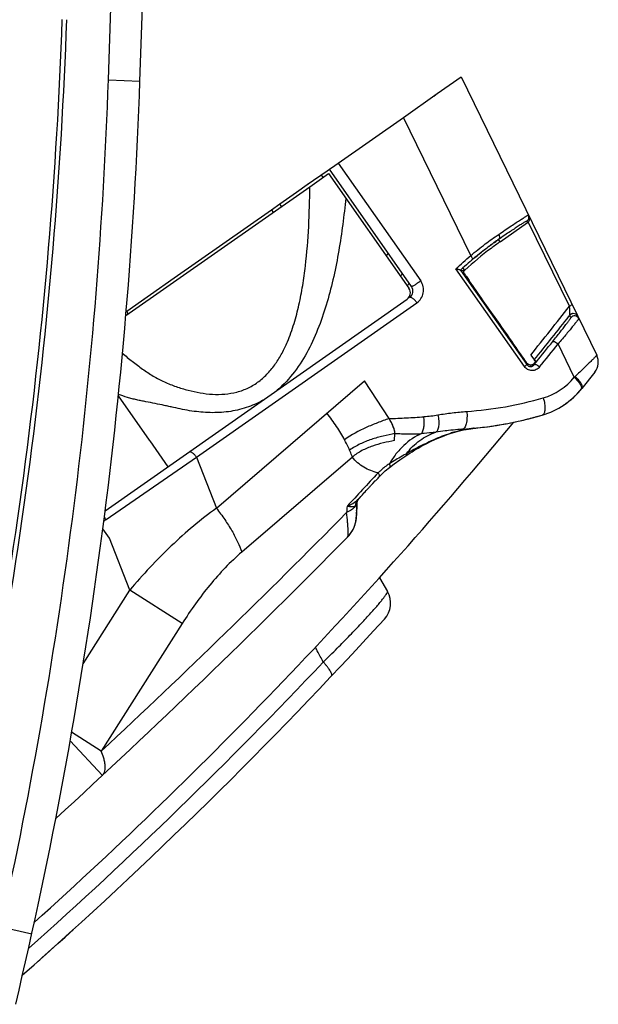
# Model space of a CAD drawing. Units: millimetres. Extents: x 0 to 420, y 0 to 297.
# Drawn here: x 299 to 305, y 147 to 156 of the extents above; entities that cross this region are included whole.
import ezdxf

# ---------------------------------------------------------------- set-up
doc = ezdxf.new("R2010")
doc.units = ezdxf.units.MM
doc.header["$LTSCALE"] = 23.1
doc.layers.add('INTF_1', color=7, linetype='CONTINUOUS')

msp = doc.modelspace()

# ---------------------------------------------------------------- linework, layer by layer
at = {"layer": 'INTF_1', "color": 9, "linetype": 'CONTINUOUS'}
for p, q in [((300.1873, 155.0577), (300.6153, 167.3135)), ((300.1873, 155.0577), (300.4721, 155.0478)), ((303.468, 153.4682), (302.8582, 154.719)), ((302.268, 154.3059), (303.0152, 153.2385)), ((302.1133, 154.1976), (302.1297, 154.1742)), ((301.7551, 153.9119), (301.7387, 153.9354)), ((303.9832, 153.7671), (303.9767, 153.7805)), ((304.3614, 153.0088), (303.9892, 153.7722)), ((303.7023, 153.6013), (303.6773, 153.5837)), ((303.7041, 153.6025), (303.7023, 153.6012)), ((303.7342, 153.5928), (303.7197, 153.6133)), ((303.506, 153.4511), (303.4813, 153.4302)), ((303.5091, 153.4537), (303.506, 153.4511)), ((303.5258, 153.4675), (303.5251, 153.4668)), ((303.955, 152.4627), (303.3335, 153.3469)), ((303.3745, 153.3362), (303.9753, 152.4815)), ((303.3976, 153.3557), (303.3754, 153.3352)), ((303.4159, 153.3361), (303.3976, 153.3557)), ((300.3535, 152.9658), (300.3642, 152.9385)), ((300.9841, 151.6428), (302.9802, 153.04)), ((304.3852, 152.941), (304.3815, 152.9396)), ((304.3951, 152.9429), (304.3893, 152.9421)), ((304.4059, 152.366), (304.2585, 152.6683)), ((304.0435, 152.5231), (304.0642, 152.5063)), ((303.9753, 152.4815), (303.9758, 152.4951)), ((304.01, 152.4638), (304.015, 152.4641)), ((304.0207, 152.4653), (304.0259, 152.4672)), ((304.0285, 152.4683), (304.0286, 152.4684)), ((304.0285, 152.4683), (304.0286, 152.4684)), ((304.0404, 152.4769), (304.0435, 152.4805)), ((304.0435, 152.4805), (304.0642, 152.5063)), ((304.044, 152.4934), (304.0435, 152.4805)), ((301.1647, 151.1808), (302.5056, 152.3331)), ((300.2766, 152.1969), (300.5568, 151.7967)), ((300.5568, 151.7967), (300.5617, 151.7896)), ((300.5617, 151.7896), (300.7252, 151.5561)), ((300.1663, 151.0777), (300.9841, 151.6428)), ((300.9841, 151.6428), (301.1647, 151.1808)), ((302.3962, 151.6435), (301.3947, 150.7834)), ((302.4584, 151.2703), (302.4464, 151.2583)), ((300.3798, 150.439), (300.1956, 150.9102)), ((299.9576, 149.7733), (300.3798, 150.439)), ((300.8552, 150.1376), (300.3798, 150.439)), ((300.8552, 150.1376), (300.1222, 148.9818)), ((300.1222, 148.9818), (299.8533, 149.1523)), ((299.8398, 149.0758), (300.1321, 148.7616)), ((299.2154, 147.3903), (299.4937, 147.3289))]:
    msp.add_line(p, q, dxfattribs=at)
at = {"layer": 'INTF_1', "color": 7, "linetype": 'CONTINUOUS'}
for p, q in [((300.4721, 155.0478), (300.9001, 167.3036)), ((303.1654, 154.9341), (303.3807, 155.0847)), ((303.3807, 155.0847), (304.6091, 152.5651)), ((302.8582, 154.719), (303.1654, 154.9341)), ((303.1334, 154.9117), (303.1654, 154.9341)), ((302.268, 154.3059), (302.8582, 154.719)), ((302.2366, 154.2839), (302.268, 154.3059)), ((302.2366, 154.2839), (302.268, 154.3059)), ((301.9883, 154.1101), (302.167, 154.2352)), ((302.167, 154.2352), (302.1887, 154.2504)), ((302.1887, 154.2504), (302.2366, 154.2839)), ((302.1887, 154.2504), (302.2366, 154.2839)), ((302.9323, 153.188), (302.1887, 154.2504)), ((301.7387, 153.9354), (301.8917, 154.0425)), ((301.8917, 154.0425), (301.9883, 154.1101)), ((301.9883, 154.1101), (301.9948, 154.1147)), ((300.7831, 153.2665), (301.6633, 153.8826)), ((301.6633, 153.8826), (301.7387, 153.9354)), ((301.6633, 153.8826), (301.6797, 153.8592)), ((303.7342, 153.5928), (303.9832, 153.7671)), ((303.6675, 153.5766), (303.6748, 153.5819)), ((303.6748, 153.5819), (303.6829, 153.5876)), ((303.6829, 153.5876), (303.6944, 153.5956)), ((303.6944, 153.5956), (303.7003, 153.5998)), ((303.7003, 153.5998), (303.7023, 153.6012)), ((303.5547, 153.4909), (303.5642, 153.4985)), ((303.5642, 153.4985), (303.5743, 153.5064)), ((303.5743, 153.5064), (303.5864, 153.5159)), ((303.5864, 153.5159), (303.598, 153.5249)), ((303.598, 153.5249), (303.6088, 153.5331)), ((303.6088, 153.5331), (303.617, 153.5393)), ((303.617, 153.5393), (303.6256, 153.5458)), ((303.6256, 153.5458), (303.6367, 153.5541)), ((303.6367, 153.5541), (303.6484, 153.5627)), ((303.6484, 153.5627), (303.6594, 153.5708)), ((303.6594, 153.5708), (303.6675, 153.5766)), ((302.7005, 153.4693), (302.7239, 153.4857)), ((303.5061, 153.451), (303.5283, 153.4695)), ((303.5283, 153.4695), (303.5382, 153.4776)), ((303.5382, 153.4776), (303.5468, 153.4845)), ((303.5468, 153.4845), (303.5547, 153.4909)), ((303.3754, 153.3352), (303.3745, 153.3362)), ((303.3754, 153.3352), (303.4059, 153.3321)), ((303.4021, 153.3228), (303.4004, 153.3217)), ((303.4005, 153.3213), (303.4012, 153.322)), ((303.411, 153.3315), (303.4033, 153.3245)), ((303.411, 153.3315), (303.4034, 153.3244)), ((303.4059, 153.3321), (303.4106, 153.3316)), ((303.4159, 153.3361), (303.411, 153.3315)), ((300.3535, 152.9658), (300.7831, 153.2665)), ((303.535, 153.1249), (303.4828, 153.1993)), ((300.3535, 152.9658), (300.5393, 153.0958)), ((300.3535, 152.9658), (300.348, 152.962)), ((300.3535, 152.9658), (300.348, 152.9619)), ((304.3646, 152.9269), (304.3604, 152.9215)), ((304.0111, 152.5672), (304.0544, 152.5076)), ((304.0435, 152.5231), (304.0433, 152.5229)), ((304.0118, 152.4638), (304.0097, 152.4638)), ((304.013, 152.4639), (304.0123, 152.4639)), ((304.0132, 152.4639), (304.0129, 152.4639)), ((304.0142, 152.464), (304.013, 152.4639)), ((304.0135, 152.464), (304.0132, 152.4639)), ((304.0145, 152.4641), (304.0139, 152.464)), ((304.0145, 152.4641), (304.0142, 152.464)), ((304.0157, 152.4642), (304.0145, 152.4641)), ((304.0151, 152.4641), (304.0145, 152.4641)), ((304.0156, 152.4642), (304.0151, 152.4641)), ((304.0158, 152.4642), (304.0156, 152.4642)), ((304.0191, 152.4649), (304.0158, 152.4642)), ((304.0169, 152.4644), (304.0166, 152.4644)), ((304.0172, 152.4645), (304.0169, 152.4644)), ((304.0177, 152.4646), (304.0174, 152.4645)), ((304.018, 152.4646), (304.0177, 152.4646)), ((304.0183, 152.4647), (304.018, 152.4646)), ((304.0186, 152.4648), (304.0183, 152.4647)), ((304.0188, 152.4648), (304.0186, 152.4648)), ((304.0191, 152.4649), (304.0188, 152.4648)), ((304.0196, 152.465), (304.0191, 152.4649)), ((304.0197, 152.4651), (304.0194, 152.465)), ((304.02, 152.4651), (304.0196, 152.465)), ((304.0203, 152.4652), (304.0199, 152.4651)), ((304.0205, 152.4653), (304.0201, 152.4652)), ((304.0208, 152.4654), (304.0204, 152.4653)), ((304.0211, 152.4655), (304.0207, 152.4653)), ((304.0214, 152.4655), (304.021, 152.4654)), ((304.0217, 152.4657), (304.0213, 152.4655)), ((304.0219, 152.4657), (304.0216, 152.4656)), ((304.023, 152.4661), (304.0217, 152.4657)), ((304.0314, 152.4698), (304.0288, 152.4685)), ((304.0314, 152.4698), (304.0354, 152.4724)), ((304.0319, 152.4701), (304.0314, 152.4698)), ((304.0323, 152.4703), (304.0319, 152.4701)), ((304.0359, 152.4727), (304.0353, 152.4723)), ((304.0376, 152.4742), (304.0359, 152.4727)), ((304.0377, 152.4743), (304.0375, 152.474)), ((304.038, 152.4745), (304.0376, 152.4742)), ((304.0378, 152.4744), (304.0377, 152.4743)), ((304.038, 152.4745), (304.0378, 152.4744)), ((302.7284, 151.9923), (302.5056, 152.3331)), ((304.5925, 152.4138), (304.473, 152.2639)), ((304.4531, 152.24), (304.4566, 152.2441)), ((304.4556, 152.2429), (304.4586, 152.2464)), ((304.4581, 152.2459), (304.4599, 152.248)), ((304.4115, 152.1962), (304.4154, 152.2)), ((304.4154, 152.2), (304.419, 152.2036)), ((304.419, 152.2036), (304.4223, 152.2069)), ((304.4223, 152.2069), (304.4254, 152.21)), ((304.4254, 152.21), (304.4282, 152.2129)), ((304.4282, 152.2129), (304.4309, 152.2157)), ((304.4309, 152.2157), (304.4333, 152.2182)), ((304.4333, 152.2182), (304.4366, 152.2217)), ((304.4366, 152.2217), (304.4395, 152.2249)), ((304.4395, 152.2249), (304.4442, 152.23)), ((304.4422, 152.2278), (304.4445, 152.2304)), ((304.4473, 152.2334), (304.4497, 152.2361)), ((303.9633, 151.9834), (303.9849, 151.9887)), ((303.9849, 151.9887), (304.0053, 151.9939)), ((304.0053, 151.9939), (304.0431, 152.0038)), ((304.0264, 151.9993), (304.1155, 152.0241)), ((304.041, 152.0032), (304.0603, 152.0085)), ((304.056, 152.0073), (304.0761, 152.0128)), ((304.0715, 152.0116), (304.0912, 152.0171)), ((304.0909, 152.017), (304.1156, 152.0241)), ((303.3802, 151.895), (303.4062, 151.8969)), ((303.4062, 151.8969), (303.4292, 151.8986)), ((303.4706, 151.902), (303.4938, 151.9042)), ((303.4737, 151.9027), (303.4741, 151.9027)), ((303.4743, 151.9016), (303.4738, 151.9015)), ((303.4742, 151.9016), (303.4738, 151.9016)), ((303.4938, 151.9042), (303.5103, 151.9058)), ((303.5103, 151.9058), (303.5337, 151.9083)), ((303.5337, 151.9083), (303.5556, 151.9107)), ((303.5556, 151.9107), (303.5758, 151.9131)), ((303.5758, 151.9131), (303.5941, 151.9154)), ((303.5941, 151.9154), (303.6145, 151.918)), ((303.6145, 151.918), (303.6378, 151.9212)), ((303.8514, 151.9582), (303.8727, 151.9627)), ((303.8744, 151.963), (303.8987, 151.9684)), ((303.8987, 151.9684), (303.9156, 151.9722)), ((302.7789, 151.7932), (302.7822, 151.8582)), ((302.6139, 151.4384), (302.6231, 151.4481)), ((302.6231, 151.4481), (302.6285, 151.4539)), ((302.6285, 151.4539), (302.6346, 151.4605)), ((302.6346, 151.4605), (302.6378, 151.464)), ((302.5301, 151.3502), (302.532, 151.3523)), ((302.5335, 151.3538), (302.5381, 151.3587)), ((302.5381, 151.3587), (302.5417, 151.3626)), ((302.5417, 151.3626), (302.5453, 151.3664)), ((302.5453, 151.3664), (302.5491, 151.3706)), ((302.5491, 151.3706), (302.5524, 151.3742)), ((302.5523, 151.374), (302.5567, 151.3787)), ((302.5524, 151.3742), (302.5532, 151.3751)), ((302.5567, 151.3787), (302.5602, 151.3825)), ((302.5602, 151.3825), (302.5627, 151.3851)), ((302.5627, 151.3851), (302.567, 151.3898)), ((302.567, 151.3898), (302.5675, 151.3903)), ((302.5675, 151.3903), (302.5677, 151.3905)), ((302.5677, 151.3905), (302.5684, 151.3913)), ((302.5684, 151.3913), (302.5808, 151.4042)), ((302.5808, 151.4042), (302.5817, 151.4052)), ((302.5817, 151.4052), (302.6036, 151.4277)), ((302.6036, 151.4277), (302.6085, 151.4328)), ((302.6085, 151.4328), (302.6139, 151.4384)), ((302.4596, 151.2716), (302.4606, 151.2727)), ((302.4606, 151.2727), (302.4615, 151.2737)), ((302.4615, 151.2737), (302.4627, 151.275)), ((302.4627, 151.275), (302.4735, 151.2876)), ((302.4735, 151.2876), (302.4753, 151.2896)), ((302.4753, 151.2896), (302.4776, 151.2922)), ((302.4776, 151.2922), (302.481, 151.296)), ((302.4994, 151.3165), (302.5001, 151.3172)), ((302.5001, 151.3172), (302.5015, 151.3188)), ((302.5015, 151.3188), (302.5115, 151.3299)), ((302.5115, 151.3299), (302.5222, 151.3416)), ((302.5222, 151.3416), (302.5301, 151.3502)), ((302.4357, 151.1693), (302.4364, 151.1823)), ((302.4364, 151.1823), (302.4372, 151.1967)), ((302.4372, 151.1967), (302.4381, 151.2118)), ((302.4381, 151.2108), (302.4399, 151.2373)), ((302.4381, 151.2118), (302.439, 151.2243)), ((302.439, 151.2243), (302.4396, 151.2343)), ((302.4297, 151.0704), (302.4326, 151.0919)), ((302.4326, 151.0919), (302.4337, 151.1134)), ((302.434, 151.1242), (302.4337, 151.1135)), ((302.4337, 151.1133), (302.4338, 151.1165)), ((302.4337, 151.1137), (302.4337, 151.1135)), ((302.4337, 151.1134), (302.4338, 151.1136)), ((302.4337, 151.1131), (302.4337, 151.1132)), ((302.4338, 151.117), (302.4338, 151.1174)), ((302.4338, 151.1169), (302.4338, 151.117)), ((302.434, 151.1242), (302.4345, 151.1404)), ((302.4345, 151.1404), (302.4353, 151.1586)), ((302.4352, 151.1585), (302.4357, 151.1693)), ((302.4193, 151.0285), (302.4253, 151.0491)), ((302.4253, 151.0491), (302.4297, 151.0704)), ((300.1956, 150.9102), (300.136, 150.9953)), ((302.6418, 150.552), (302.7134, 150.4279)), ((299.794, 147.298), (299.8711, 147.368)), ((299.7299, 147.24), (299.794, 147.298)), ((299.5852, 147.1102), (299.7299, 147.24)), ((299.5505, 147.0793), (299.5657, 147.0928)), ((299.5657, 147.0928), (299.571, 147.0975)), ((299.571, 147.0975), (299.5852, 147.1102))]:
    msp.add_line(p, q, dxfattribs=at)
at = {"layer": 'INTF_1', "color": 6, "linetype": 'CONTINUOUS'}
for p, q in [((302.0112, 154.0912), (302.1816, 154.2105)), ((302.1816, 154.2105), (302.9089, 153.1717)), ((300.3449, 152.925), (302.0112, 154.0912)), ((300.1565, 151.1581), (302.8914, 153.0724))]:
    msp.add_line(p, q, dxfattribs=at)
at = {"layer": 'INTF_1', "color": 7, "linetype": 'CONTINUOUS'}
for points in [[(304.3959, 152.9429), (304.3957, 152.9429), (304.3953, 152.9428), (304.3947, 152.9428), (304.394, 152.9427), (304.3931, 152.9427), (304.3923, 152.9425), (304.3913, 152.9424), (304.3903, 152.9423), (304.3893, 152.9421), (304.3883, 152.9419), (304.3872, 152.9416), (304.3861, 152.9413), (304.3849, 152.9409), (304.3836, 152.9404), (304.3822, 152.9398), (304.3808, 152.9392), (304.3796, 152.9386), (304.3785, 152.938), (304.3774, 152.9374), (304.3765, 152.9368), (304.3756, 152.9363), (304.3747, 152.9357), (304.3741, 152.9353), (304.3736, 152.9349), (304.3732, 152.9347)], [(304.004, 152.4643), (304.0038, 152.4643), (304.0037, 152.4643)], [(304.0123, 152.4639), (304.0117, 152.4638), (304.011, 152.4638), (304.0103, 152.4638), (304.0096, 152.4638), (304.009, 152.4638), (304.0083, 152.4639), (304.0077, 152.4639), (304.0072, 152.4639), (304.0068, 152.464), (304.0064, 152.464), (304.0061, 152.464), (304.0057, 152.4641), (304.0054, 152.4641), (304.0051, 152.4641), (304.0048, 152.4642), (304.0046, 152.4642), (304.0043, 152.4642), (304.0041, 152.4643), (304.004, 152.4643)], [(304.0166, 152.4644), (304.0163, 152.4643), (304.0162, 152.4643), (304.016, 152.4643), (304.0159, 152.4642), (304.0157, 152.4642)], [(304.0288, 152.4685), (304.0284, 152.4683), (304.0281, 152.4682), (304.0278, 152.468), (304.0274, 152.4679), (304.0271, 152.4677), (304.0268, 152.4676), (304.0265, 152.4674), (304.0262, 152.4673), (304.0258, 152.4672), (304.0255, 152.467), (304.0252, 152.4669), (304.0249, 152.4668), (304.0246, 152.4667), (304.0243, 152.4665), (304.024, 152.4664), (304.0237, 152.4663), (304.0234, 152.4662), (304.0231, 152.4661), (304.0228, 152.466), (304.0225, 152.4659)], [(304.0353, 152.4723), (304.0352, 152.4723), (304.035, 152.4721), (304.0348, 152.4719), (304.0345, 152.4718), (304.0343, 152.4716), (304.034, 152.4714), (304.0337, 152.4713), (304.0335, 152.4711), (304.0332, 152.4709), (304.0329, 152.4707), (304.0326, 152.4705), (304.0323, 152.4703)], [(304.0403, 152.477), (304.0402, 152.4768), (304.0399, 152.4766), (304.0396, 152.4762), (304.0393, 152.4758), (304.0389, 152.4755), (304.0386, 152.4751), (304.0381, 152.4747), (304.038, 152.4745)], [(304.0405, 152.4786), (304.0405, 152.4786), (304.0405, 152.4785), (304.0405, 152.4784), (304.0405, 152.4783), (304.0404, 152.4781), (304.0404, 152.478), (304.0404, 152.4779), (304.0403, 152.4777), (304.0403, 152.4776), (304.0403, 152.4775), (304.0402, 152.4774), (304.0402, 152.4773), (304.0401, 152.4771), (304.04, 152.4769), (304.0399, 152.4767), (304.0399, 152.4766), (304.0398, 152.4764)], [(304.339, 152.1348), (304.3446, 152.139), (304.3499, 152.143), (304.3548, 152.1468), (304.3595, 152.1505), (304.3639, 152.1541), (304.3681, 152.1575), (304.3721, 152.1608), (304.3758, 152.1639)], [(304.3758, 152.1639), (304.3794, 152.167), (304.3828, 152.1699), (304.3861, 152.1727), (304.3892, 152.1755), (304.3921, 152.1781), (304.3949, 152.1807), (304.3976, 152.1831), (304.4002, 152.1855), (304.4027, 152.1878), (304.405, 152.19)], [(304.3793, 152.1669), (304.388, 152.1744), (304.4009, 152.1862), (304.4115, 152.1962)], [(304.4442, 152.23), (304.4494, 152.2359), (304.4536, 152.2407)], [(304.3094, 152.1141), (304.3126, 152.1162), (304.3199, 152.1212), (304.3267, 152.1259), (304.333, 152.1304), (304.339, 152.1348)], [(304.3254, 152.125), (304.3302, 152.1284), (304.3444, 152.1388)], [(303.9156, 151.9722), (303.9282, 151.9751), (303.9403, 151.9779), (303.9633, 151.9834)], [(302.8271, 151.6181), (302.8976, 151.666), (302.9165, 151.6785), (302.9379, 151.6921), (302.9634, 151.7079), (302.9928, 151.7255), (303.026, 151.7442), (303.0632, 151.7639), (303.1103, 151.7875), (303.164, 151.8119), (303.2119, 151.8315), (303.2542, 151.8473), (303.2918, 151.8602), (303.3257, 151.8707), (303.3544, 151.8785), (303.3799, 151.8845), (303.4035, 151.8895), (303.4261, 151.8938), (303.4475, 151.8975), (303.468, 151.9007)], [(303.4292, 151.8986), (303.4426, 151.8996), (303.4565, 151.9008), (303.4706, 151.902)], [(303.468, 151.9007), (303.4876, 151.9034), (303.4938, 151.9041)], [(303.6378, 151.9212), (303.6501, 151.9229), (303.6626, 151.9247), (303.6754, 151.9267), (303.6889, 151.9287), (303.7029, 151.931), (303.7175, 151.9333), (303.7324, 151.9358), (303.7473, 151.9384), (303.762, 151.941), (303.7765, 151.9436), (303.7904, 151.9462), (303.8037, 151.9487), (303.8163, 151.9511), (303.8284, 151.9535), (303.8514, 151.9582)], [(302.6378, 151.464), (302.6619, 151.4885), (302.6938, 151.5179), (302.7326, 151.5494)], [(302.7326, 151.5494), (302.7762, 151.582), (302.8271, 151.6181)], [(302.532, 151.3523), (302.5328, 151.3532), (302.5328, 151.3532)], [(302.4398, 151.235), (302.4401, 151.236), (302.4404, 151.2371), (302.4408, 151.2382), (302.4411, 151.2393), (302.4415, 151.2404), (302.4419, 151.2415), (302.4423, 151.2426), (302.4427, 151.2437), (302.4431, 151.2449), (302.4436, 151.246), (302.4441, 151.2472), (302.4446, 151.2483), (302.4451, 151.2495), (302.4457, 151.2507), (302.4463, 151.2519), (302.4469, 151.2532), (302.4476, 151.2544), (302.4483, 151.2557), (302.4491, 151.2571), (302.4499, 151.2584), (302.4507, 151.2598), (302.4516, 151.2612), (302.4525, 151.2626), (302.4535, 151.264), (302.4544, 151.2652), (302.4552, 151.2663), (302.456, 151.2674), (302.4568, 151.2684), (302.4576, 151.2693), (302.4581, 151.27), (302.4585, 151.2704)], [(302.4584, 151.2703), (302.4586, 151.2705), (302.4596, 151.2716)], [(302.481, 151.296), (302.4856, 151.3011), (302.4862, 151.3017), (302.4867, 151.3023), (302.4949, 151.3114)], [(302.4949, 151.3114), (302.4955, 151.3121), (302.4968, 151.3135)], [(302.4968, 151.3135), (302.4974, 151.3142), (302.4981, 151.315), (302.4994, 151.3165)], [(302.4353, 151.1586), (302.4359, 151.1729), (302.4369, 151.1911), (302.4381, 151.2108)], [(302.4374, 151.2219), (302.4374, 151.2221), (302.4374, 151.2223), (302.4374, 151.2225), (302.4374, 151.2225), (302.4374, 151.2225), (302.4374, 151.2227), (302.4375, 151.2229), (302.4375, 151.2233), (302.4376, 151.2238), (302.4377, 151.2246), (302.4378, 151.2253), (302.4379, 151.2261), (302.438, 151.2269), (302.4382, 151.2277), (302.4383, 151.2285), (302.4385, 151.2293), (302.4387, 151.2302), (302.4389, 151.2311), (302.4391, 151.232), (302.4393, 151.233), (302.4395, 151.234), (302.4398, 151.235)], [(302.3518, 150.9182), (302.3664, 150.9342), (302.3798, 150.9513), (302.3919, 150.9694), (302.4025, 150.9884), (302.4117, 151.0081), (302.4193, 151.0285)]]:
    msp.add_lwpolyline(points, dxfattribs=at)
at = {"layer": 'INTF_1', "color": 9, "linetype": 'CONTINUOUS'}
for centre, radius, start, end in [((257.7948, 157.0711), 41.9999, 346.68692, 357.99918), ((257.7948, 157.0711), 42.0408, 346.68692, 357.99918), ((257.7738, 156.5388), 42.4393, 347.55124, 358), ((303.952, 153.8154), 0.0428, 305.33245, 25.98162), ((304.7965, 152.0112), 1.9301, 125.44077, 125.88467), ((305.0897, 151.6154), 2.4225, 124.44085, 124.89021), ((305.3047, 151.3041), 2.8008, 127.70036, 129.25674), ((305.4294, 151.1467), 3.0016, 127.42934, 127.74616), ((305.1066, 151.5684), 2.4706, 127.19334, 127.4286), ((305.0766, 151.6073), 2.4215, 126.64503, 127.1857), ((305.4763, 151.0702), 3.091, 126.44922, 126.64776), ((305.632, 150.8599), 3.3526, 126.09954, 126.45387), ((305.2437, 151.3928), 2.6932, 125.88147, 126.10434), ((306.3279, 150.0644), 4.4083, 129.48081, 129.74928), ((305.7007, 150.8258), 3.4218, 129.3245, 129.46563), ((303.4129, 153.3524), 0.0209, 263.70942, 264.733), ((305.7397, 151.3927), 3.4657, 146.49538, 147.00326), ((304.4086, 152.8788), 0.0428, 26.00753, 141.55034), ((304.4056, 152.8878), 0.0571, 119.70062, 121.11116), ((304.4047, 152.8895), 0.0552, 116.16481, 119.73258), ((304.4021, 152.8948), 0.0493, 114.71415, 116.14409), ((304.3956, 152.9104), 0.0324, 107.07705, 108.76969), ((304.3957, 152.9099), 0.0329, 101.38315, 107.01614), ((304.3986, 152.8937), 0.0493, 93.10919, 94.08853), ((270.3051, 179.616), 43.2968, 321.23429, 321.54439), ((264.8618, 183.981), 50.3248, 321.21749, 321.52213), ((304.0099, 152.5087), 0.0449, 262.01429, 262.61064), ((304.01, 152.5094), 0.0456, 262.61259, 264.244), ((304.01, 152.5095), 0.0457, 264.22814, 269.18037), ((304.01, 152.5079), 0.0441, 269.1959, 269.61164), ((304.01, 152.5074), 0.0436, 269.61154, 270.0667), ((304.0104, 152.4998), 0.036, 277.37362, 277.64704), ((304.0104, 152.4997), 0.0359, 277.64703, 277.96919), ((304.0104, 152.4997), 0.0359, 277.96913, 278.53891), ((304.0101, 152.5011), 0.0373, 278.61598, 285.63836), ((304.0092, 152.5047), 0.041, 285.56857, 285.96699), ((304.009, 152.5054), 0.0418, 285.96706, 286.37356), ((304.0042, 152.5192), 0.0563, 292.64909, 293.1429), ((304.004, 152.5195), 0.0567, 293.14111, 295.52686), ((304.0153, 152.4997), 0.0339, 306.24038, 307.67972), ((304.0152, 152.4999), 0.0341, 307.69828, 311.95534), ((304.0135, 152.5017), 0.0366, 311.95504, 314.21699), ((304.0112, 152.5041), 0.0399, 314.21445, 315.87806), ((304.0088, 152.5065), 0.0433, 315.87159, 316.88358), ((303.9649, 152.7272), 0.57, 286.27734, 320.67251), ((303.6749, 153.1431), 1.0668, 313.24685, 313.8298), ((303.2165, 155.288), 3.2379, 273.82463, 286.29031), ((302.8885, 153.7678), 1.765, 275.04088, 279.23461), ((348.2052, 109.1126), 62.2414, 137.075927, 137.45654), ((305.2248, 150.9793), 2.8851, 175.67147, 176.77028), ((252.0582, 200.6495), 70.567, 312.930576, 315.446929), ((295.8284, 148.0425), 5.2943, 34.98007, 35.29877), ((300.0809, 151.2014), 0.1503, 295.15413, 304.63344), ((270.8289, 179.3361), 43.0464, 311.69619, 316.6534)]:
    msp.add_arc(centre, radius, start, end, dxfattribs=at)
at = {"layer": 'INTF_1', "color": 7, "linetype": 'CONTINUOUS'}
for centre, radius, start, end in [((257.7738, 156.5388), 42.7244, 346.67201, 358), ((305.4665, 151.1196), 3.3046, 140.6149, 141.12981), ((302.8739, 153.1472), 0.0712, 304.9914, 34.9914), ((270.9473, 179.1483), 42.4237, 321.20301, 321.9642), ((270.9404, 179.182), 42.503, 321.15443, 321.84064), ((284.3983, 139.1628), 23.6859, 34.41528, 35.08533), ((277.5171, 134.4472), 32.0279, 34.29856, 34.41716), ((304.481, 152.5026), 0.1425, 321.43816, 25.99141), ((304.0063, 152.515), 0.0517, 295.65828, 299.05687), ((303.9159, 152.7081), 0.7125, 286.27735, 321.43816), ((304.3517, 152.3407), 0.1425, 307.00149, 319.87854), ((303.1638, 155.2741), 3.3865, 282.54247, 284.75607), ((270.9132, 179.2027), 42.75, 311.99511, 320.41107), ((303.1619, 155.3453), 3.457, 274.18207, 275.17633), ((303.1643, 155.3177), 3.4294, 275.1847, 275.51463), ((303.5907, 151.0698), 0.8399, 96.62234, 97.96903), ((303.5711, 151.2342), 0.6744, 96.17867, 96.58395), ((303.1655, 155.3057), 3.4173, 275.51464, 275.83652), ((303.1666, 155.2945), 3.4061, 275.83652, 276.16989), ((303.1735, 155.2355), 3.3467, 276.16141, 282.08788), ((303.1745, 155.2268), 3.3379, 282.10234, 282.53027), ((305.6261, 151.0609), 3.1928, 177.10917, 178.57153), ((302.1488, 151.1182), 0.285, 315.41889, 359.05447), ((305.6433, 151.0605), 3.21, 178.57175, 179.00015), ((251.6034, 200.9298), 71.25, 312.468211, 315.41891), ((302.5283, 150.3211), 0.2137, 317.58703, 29.97556), ((270.9132, 179.2027), 43.035, 311.46182, 317.58703)]:
    msp.add_arc(centre, radius, start, end, dxfattribs=at)
at = {"layer": 'INTF_1', "color": 6, "linetype": 'CONTINUOUS'}
msp.add_arc((302.8506, 153.1308), 0.0712, 304.9914, 34.9914, dxfattribs=at)
at = {"layer": 'INTF_1', "color": 9, "linetype": 'CONTINUOUS'}
for points, knots in [([(301.8082, 152.6869), (301.8311, 152.7407), (301.8705, 152.8514), (301.9147, 153.0224), (301.9478, 153.197), (301.9804, 153.433), (302.0038, 153.7315), (302.0102, 153.9711), (302.0112, 154.0912)], [0, 0, 0, 0, 0.122823, 0.246582, 0.371063, 0.496109, 0.747432, 1, 1, 1, 1]), ([(302.3369, 153.9888), (302.3328, 153.9489), (302.3243, 153.8692), (302.3046, 153.7103), (302.275, 153.5129), (302.2293, 153.2786), (302.171, 153.0484), (302.0966, 152.8244), (302.0014, 152.6105), (301.8793, 152.4132), (301.7747, 152.2991), (301.7165, 152.25)], [0, 0, 0, 0, 0.063811, 0.12753, 0.254637, 0.381221, 0.507143, 0.632215, 0.756195, 0.878822, 1, 1, 1, 1]), ([(303.9767, 153.7805), (303.9766, 153.7807), (303.976, 153.7808), (303.9744, 153.7803), (303.9709, 153.7788), (303.9654, 153.7758), (303.9578, 153.7714), (303.9481, 153.7656), (303.9365, 153.7583), (303.9229, 153.7496), (303.9009, 153.7354), (303.8688, 153.7142), (303.825, 153.6849), (303.7745, 153.6507), (303.7386, 153.6263), (303.7197, 153.6133)], [0, 0, 0, 0, 0.001628, 0.004869, 0.017273, 0.037805, 0.066465, 0.103192, 0.147885, 0.200427, 0.260697, 0.403869, 0.576068, 0.775581, 1, 1, 1, 1]), ([(303.7216, 153.66), (303.7414, 153.6734), (303.779, 153.6987), (303.8319, 153.7342), (303.8778, 153.7646), (303.9114, 153.7867), (303.9344, 153.8015), (303.9486, 153.8106), (303.9608, 153.8182), (303.9708, 153.8243), (303.9788, 153.829), (303.9845, 153.8321), (303.9881, 153.8338), (303.9897, 153.8343), (303.9903, 153.8343), (303.9904, 153.8341)], [0, 0, 0, 0, 0.224186, 0.423627, 0.595902, 0.739287, 0.79967, 0.852312, 0.897081, 0.933849, 0.962502, 0.982993, 0.995326, 0.998505, 1, 1, 1, 1]), ([(303.468, 153.4682), (303.5111, 153.5042), (303.5941, 153.5702), (303.6803, 153.632), (303.7216, 153.66)], [0, 0, 0, 0, 0.529313, 1, 1, 1, 1]), ([(303.7216, 153.66), (303.7239, 153.6559), (303.7276, 153.6471), (303.7297, 153.6336), (303.7271, 153.6214), (303.7224, 153.6153), (303.7197, 153.6133)], [0, 0, 0, 0, 0.281068, 0.559513, 0.800666, 1, 1, 1, 1]), ([(303.3335, 153.3469), (303.3557, 153.3674), (303.3998, 153.4086), (303.4451, 153.4486), (303.468, 153.4682)], [0, 0, 0, 0, 0.499788, 1, 1, 1, 1]), ([(303.4813, 153.4302), (303.4743, 153.4241), (303.446, 153.3997), (303.4182, 153.3747), (303.3976, 153.3557)], [0, 0, 0, 0, 0.249457, 1, 1, 1, 1]), ([(303.468, 153.4682), (303.4709, 153.4645), (303.4761, 153.4571), (303.4816, 153.4462), (303.484, 153.437), (303.4827, 153.4315), (303.4813, 153.4302)], [0, 0, 0, 0, 0.332466, 0.639977, 0.863132, 1, 1, 1, 1]), ([(303.0152, 153.2385), (303.0062, 153.2317), (302.9924, 153.2218), (302.9741, 153.2096), (302.9615, 153.2016), (302.9505, 153.1951), (302.942, 153.1906), (302.9364, 153.1882), (302.9335, 153.1875), (302.9325, 153.1878), (302.9323, 153.188)], [0, 0, 0, 0, 0.346812, 0.517939, 0.674244, 0.806728, 0.907874, 0.972319, 0.990197, 1, 1, 1, 1]), ([(302.9802, 153.04), (302.9949, 153.0503), (303.0209, 153.0771), (303.0421, 153.1294), (303.0417, 153.1871), (303.0261, 153.2229), (303.0152, 153.2385)], [0, 0, 0, 0, 0.241733, 0.489484, 0.743539, 1, 1, 1, 1]), ([(302.9802, 153.04), (302.9749, 153.0481), (302.9662, 153.0595), (302.9534, 153.0727), (302.9442, 153.0806), (302.9354, 153.0864), (302.9274, 153.0899), (302.9204, 153.0911), (302.9163, 153.0898), (302.9148, 153.0888)], [0, 0, 0, 0, 0.337062, 0.494098, 0.635866, 0.757988, 0.857918, 0.936334, 1, 1, 1, 1]), ([(304.3848, 153.0252), (304.3849, 153.0249), (304.3846, 153.0241), (304.3828, 153.022), (304.3781, 153.0185), (304.3706, 153.0139), (304.3646, 153.0105), (304.3614, 153.0088)], [0, 0, 0, 0, 0.027536, 0.082821, 0.290952, 0.618597, 1, 1, 1, 1]), ([(304.3646, 152.9269), (304.3651, 152.9276), (304.366, 152.9302), (304.3668, 152.9356), (304.3672, 152.9449), (304.3669, 152.9629), (304.365, 152.9848), (304.3625, 153.002), (304.3614, 153.0088)], [0, 0, 0, 0, 0.033185, 0.095095, 0.201185, 0.36999, 0.74888, 1, 1, 1, 1]), ([(304.2104, 152.6894), (304.2221, 152.7041), (304.2442, 152.732), (304.2755, 152.772), (304.3039, 152.8084), (304.3253, 152.8363), (304.3403, 152.8562), (304.3492, 152.868), (304.3566, 152.878), (304.3628, 152.8866), (304.3679, 152.8937), (304.3714, 152.8988), (304.3734, 152.902), (304.3744, 152.9036), (304.3749, 152.9046), (304.3752, 152.9052), (304.3751, 152.9054)], [0, 0, 0, 0, 0.207353, 0.393549, 0.560157, 0.716777, 0.781705, 0.835372, 0.880197, 0.918954, 0.951908, 0.977345, 0.986639, 0.99351, 0.997942, 1, 1, 1, 1]), ([(304.447, 152.8976), (304.4471, 152.8974), (304.4468, 152.8968), (304.4463, 152.8957), (304.4453, 152.8941), (304.4432, 152.8909), (304.4394, 152.8857), (304.4336, 152.8781), (304.4261, 152.8687), (304.4171, 152.8574), (304.4066, 152.8445), (304.3899, 152.824), (304.3658, 152.7949), (304.3335, 152.7563), (304.2971, 152.7136), (304.2717, 152.6838), (304.2585, 152.6683)], [0, 0, 0, 0, 0.00193, 0.006032, 0.01239, 0.020989, 0.04479, 0.077162, 0.117803, 0.166389, 0.222588, 0.286066, 0.433285, 0.604196, 0.794619, 1, 1, 1, 1]), ([(304.3762, 152.9367), (304.375, 152.936), (304.3707, 152.9332), (304.3669, 152.9298), (304.3646, 152.9269)], [0, 0, 0, 0, 0.274035, 1, 1, 1, 1]), ([(304.3751, 152.9054), (304.3743, 152.9073), (304.371, 152.9145), (304.3674, 152.9216), (304.3646, 152.9269)], [0, 0, 0, 0, 0.253422, 1, 1, 1, 1]), ([(304.4365, 152.9191), (304.4347, 152.9227), (304.4308, 152.9279), (304.4247, 152.9337), (304.4147, 152.9411), (304.404, 152.9434), (304.3959, 152.943)], [0, 0, 0, 0, 0.249327, 0.386957, 0.509999, 1, 1, 1, 1]), ([(304.2104, 152.6894), (304.2111, 152.6901), (304.2134, 152.6911), (304.2176, 152.6914), (304.2232, 152.6903), (304.2325, 152.6867), (304.2447, 152.6795), (304.254, 152.6724), (304.2585, 152.6683)], [0, 0, 0, 0, 0.05325, 0.131764, 0.229298, 0.360544, 0.671613, 1, 1, 1, 1]), ([(301.1291, 152.2125), (301.1665, 152.2104), (301.2415, 152.211), (301.352, 152.2294), (301.4567, 152.268), (301.5513, 152.3263), (301.6335, 152.4012), (301.7031, 152.4885), (301.7613, 152.5845), (301.7935, 152.6523), (301.8082, 152.6869)], [0, 0, 0, 0, 0.126251, 0.251295, 0.375369, 0.499069, 0.623067, 0.747812, 0.873464, 1, 1, 1, 1]), ([(300.3132, 152.5836), (300.3429, 152.5588), (300.403, 152.5101), (300.4802, 152.4518), (300.5437, 152.408), (300.6086, 152.3669), (300.6765, 152.3311), (300.7466, 152.3012), (300.7999, 152.2814), (300.8539, 152.2641), (300.9262, 152.2436), (301.0176, 152.2235), (301.0919, 152.2146), (301.1291, 152.2125)], [0, 0, 0, 0, 0.12712, 0.254057, 0.317409, 0.380619, 0.506303, 0.56877, 0.630982, 0.692979, 0.754805, 0.87786, 1, 1, 1, 1]), ([(304.6091, 152.5651), (304.6092, 152.5649), (304.6088, 152.5645), (304.6083, 152.5638), (304.6072, 152.5625), (304.6057, 152.5609), (304.6038, 152.5589), (304.6004, 152.5553), (304.5951, 152.5498), (304.5874, 152.5421), (304.5781, 152.5329), (304.5672, 152.5222), (304.5549, 152.51), (304.5411, 152.4966), (304.5203, 152.4763), (304.4914, 152.4482), (304.4538, 152.412), (304.4274, 152.3866), (304.4137, 152.3735)], [0, 0, 0, 0, 0.001436, 0.005037, 0.010858, 0.018898, 0.02915, 0.041595, 0.072979, 0.112833, 0.160877, 0.216775, 0.280146, 0.350569, 0.427586, 0.599454, 0.791674, 1, 1, 1, 1]), ([(303.955, 152.4627), (303.9578, 152.4649), (303.9618, 152.4682), (303.9668, 152.4725), (303.9698, 152.4754), (303.9722, 152.4778), (303.9739, 152.4796), (303.9747, 152.4808), (303.9753, 152.4813), (303.9753, 152.4815)], [0, 0, 0, 0, 0.382568, 0.561521, 0.713679, 0.835818, 0.925052, 0.979364, 1, 1, 1, 1]), ([(304.0914, 152.4593), (304.0876, 152.4544), (304.0781, 152.4454), (304.0617, 152.4347), (304.0428, 152.4281), (304.0227, 152.4261), (304.0022, 152.429), (303.9774, 152.4387), (303.9622, 152.4524), (303.955, 152.4627)], [0, 0, 0, 0, 0.118235, 0.246772, 0.37083, 0.495291, 0.628109, 0.759787, 1, 1, 1, 1]), ([(303.9753, 152.4815), (303.977, 152.4791), (303.9804, 152.4747), (303.9871, 152.4698), (303.9948, 152.4662), (304.0006, 152.4647), (304.0037, 152.4642)], [0, 0, 0, 0, 0.258363, 0.481224, 0.726646, 1, 1, 1, 1]), ([(304.0914, 152.4593), (304.087, 152.4634), (304.0777, 152.4706), (304.0655, 152.4778), (304.0563, 152.4814), (304.0507, 152.4826), (304.0465, 152.4823), (304.0442, 152.4812), (304.0435, 152.4805)], [0, 0, 0, 0, 0.328326, 0.639321, 0.771346, 0.868293, 0.946525, 1, 1, 1, 1]), ([(304.4059, 152.366), (304.4172, 152.3555), (304.4329, 152.3394), (304.4504, 152.3168), (304.4603, 152.3015), (304.4671, 152.2875), (304.4708, 152.2752), (304.4713, 152.2646), (304.4688, 152.2587), (304.467, 152.2565)], [0, 0, 0, 0, 0.351477, 0.50799, 0.646519, 0.764417, 0.860629, 0.936881, 1, 1, 1, 1]), ([(304.4137, 152.3735), (304.425, 152.3631), (304.4405, 152.3473), (304.4576, 152.3249), (304.4672, 152.3096), (304.4739, 152.2956), (304.4773, 152.2831), (304.4774, 152.2723), (304.4748, 152.2662), (304.473, 152.2639)], [0, 0, 0, 0, 0.347918, 0.502928, 0.640472, 0.758166, 0.855233, 0.933625, 1, 1, 1, 1]), ([(301.5845, 152.1576), (301.5371, 152.1307), (301.4615, 152.0973), (301.3559, 152.0681), (301.2473, 152.0487), (301.1362, 152.0435), (301.0252, 152.0498), (300.9417, 152.0597), (300.8587, 152.0748), (300.79, 152.0899), (300.7349, 152.1021), (300.6796, 152.1138), (300.6104, 152.1284), (300.541, 152.1427), (300.4851, 152.1529), (300.4431, 152.1614), (300.4015, 152.1719), (300.3462, 152.1878), (300.3053, 152.2017), (300.2782, 152.2116)], [0, 0, 0, 0, 0.121796, 0.182974, 0.244382, 0.367928, 0.430176, 0.492692, 0.555462, 0.618411, 0.649918, 0.681443, 0.744602, 0.807945, 0.839703, 0.871553, 0.903534, 0.935613, 1, 1, 1, 1]), ([(304.1247, 152.1801), (304.1302, 152.1622), (304.1363, 152.1355), (304.14, 152.1005), (304.1401, 152.0774), (304.1378, 152.0575), (304.1331, 152.0415), (304.126, 152.0297), (304.119, 152.0251), (304.1156, 152.0241)], [0, 0, 0, 0, 0.338086, 0.49416, 0.634796, 0.756073, 0.855769, 0.934764, 1, 1, 1, 1]), ([(302.7284, 151.9923), (302.6936, 151.9799), (302.6239, 151.9545), (302.4861, 151.8981), (302.3867, 151.8445), (302.3261, 151.8006)], [0, 0, 0, 0, 0.248429, 0.498039, 1, 1, 1, 1]), ([(302.7284, 151.9923), (302.781, 151.994), (302.8862, 151.9979), (302.9912, 152.0051), (303.0436, 152.0096)], [0, 0, 0, 0, 0.500303, 1, 1, 1, 1]), ([(303.022, 151.8567), (303.0248, 151.8597), (303.0299, 151.8674), (303.0384, 151.8872), (303.0452, 151.9191), (303.0476, 151.9626), (303.0456, 151.9937), (303.0436, 152.0096)], [0, 0, 0, 0, 0.078159, 0.173035, 0.409315, 0.694204, 1, 1, 1, 1]), ([(303.1717, 152.0257), (303.1734, 152.017), (303.1761, 151.9991), (303.179, 151.9656), (303.1786, 151.9338), (303.1737, 151.9056), (303.1684, 151.8888), (303.1615, 151.8762), (303.1555, 151.8702), (303.1525, 151.8684)], [0, 0, 0, 0, 0.161626, 0.329159, 0.615274, 0.739326, 0.849699, 0.936138, 1, 1, 1, 1]), ([(303.1717, 152.0257), (303.2146, 152.0327), (303.3012, 152.0455), (303.3884, 152.0544), (303.4324, 152.0573)], [0, 0, 0, 0, 0.4958, 1, 1, 1, 1]), ([(303.4324, 152.0573), (303.4335, 152.0475), (303.4348, 152.0279), (303.4347, 151.9989), (303.4324, 151.9715), (303.4281, 151.9469), (303.4218, 151.9262), (303.4139, 151.9103), (303.4045, 151.8995), (303.3965, 151.8962), (303.3929, 151.8959)], [0, 0, 0, 0, 0.167781, 0.334997, 0.493414, 0.636889, 0.760389, 0.860784, 0.938357, 1, 1, 1, 1]), ([(302.7822, 151.8582), (302.7462, 151.8507), (302.6744, 151.8348), (302.5681, 151.805), (302.4654, 151.7648), (302.4015, 151.7283), (302.3717, 151.7071)], [0, 0, 0, 0, 0.250627, 0.501182, 0.75129, 1, 1, 1, 1]), ([(303.022, 151.8567), (302.963, 151.8306), (302.8795, 151.7727), (302.7889, 151.6725), (302.7493, 151.6141), (302.7313, 151.5833)], [0, 0, 0, 0, 0.478543, 0.735543, 1, 1, 1, 1]), ([(302.7822, 151.8582), (302.8021, 151.8569), (302.8819, 151.853), (302.962, 151.8537), (303.022, 151.8567)], [0, 0, 0, 0, 0.249042, 1, 1, 1, 1]), ([(303.1525, 151.8684), (303.142, 151.8669), (303.0986, 151.8614), (303.055, 151.8583), (303.022, 151.8567)], [0, 0, 0, 0, 0.24379, 1, 1, 1, 1]), ([(300.9187, 151.6915), (300.9202, 151.6926), (300.9243, 151.6938), (300.9313, 151.6927), (300.9393, 151.6891), (300.948, 151.6833), (300.9573, 151.6754), (300.9701, 151.6623), (300.9787, 151.6509), (300.9841, 151.6428)], [0, 0, 0, 0, 0.063666, 0.142082, 0.242012, 0.364134, 0.505902, 0.662938, 1, 1, 1, 1]), ([(302.6285, 151.5007), (302.5837, 151.512), (302.5178, 151.5369), (302.442, 151.5906), (302.4101, 151.6247), (302.3962, 151.6435)], [0, 0, 0, 0, 0.499805, 0.747467, 1, 1, 1, 1]), ([(302.8852, 151.6741), (302.8723, 151.6667), (302.8206, 151.6372), (302.7692, 151.607), (302.7313, 151.5833)], [0, 0, 0, 0, 0.249475, 1, 1, 1, 1]), ([(302.8852, 151.6741), (302.8855, 151.6718), (302.8858, 151.6677), (302.8853, 151.6609), (302.8832, 151.6562), (302.8809, 151.6547)], [0, 0, 0, 0, 0.328708, 0.599853, 1, 1, 1, 1]), ([(302.7313, 151.5833), (302.704, 151.5649), (302.6689, 151.5382), (302.6365, 151.5084), (302.6285, 151.5007)], [0, 0, 0, 0, 0.748962, 1, 1, 1, 1]), ([(302.7313, 151.5833), (302.7328, 151.5794), (302.735, 151.5721), (302.7371, 151.561), (302.736, 151.552), (302.7326, 151.5494)], [0, 0, 0, 0, 0.355167, 0.639021, 1, 1, 1, 1]), ([(302.6285, 151.5007), (302.631, 151.4967), (302.6351, 151.489), (302.64, 151.4774), (302.6409, 151.4673), (302.6378, 151.464)], [0, 0, 0, 0, 0.362447, 0.654197, 1, 1, 1, 1]), ([(301.1647, 151.1808), (301.0937, 151.1297), (300.9539, 151.0201), (300.6852, 150.7792), (300.4983, 150.5789), (300.3798, 150.439)], [0, 0, 0, 0, 0.242562, 0.491788, 1, 1, 1, 1]), ([(301.1647, 151.1808), (301.1911, 151.1473), (301.2404, 151.0802), (301.3051, 150.9784), (301.3571, 150.8801), (301.3841, 150.8148), (301.3947, 150.7834)], [0, 0, 0, 0, 0.277538, 0.541459, 0.784367, 1, 1, 1, 1]), ([(302.4199, 151.1971), (302.4113, 151.1855), (302.3877, 151.1638), (302.3599, 151.1486), (302.3443, 151.1418)], [0, 0, 0, 0, 0.461348, 1, 1, 1, 1]), ([(302.3479, 151.1971), (302.3665, 151.2051), (302.4012, 151.2226), (302.4328, 151.2456), (302.4464, 151.2583)], [0, 0, 0, 0, 0.521043, 1, 1, 1, 1]), ([(302.4199, 151.1971), (302.4158, 151.1951), (302.4058, 151.1925), (302.3888, 151.192), (302.3691, 151.1938), (302.3552, 151.1959), (302.3479, 151.1971)], [0, 0, 0, 0, 0.187479, 0.4213, 0.696462, 1, 1, 1, 1]), ([(302.4464, 151.2583), (302.4432, 151.2543), (302.437, 151.2451), (302.429, 151.2298), (302.4233, 151.2135), (302.4207, 151.2024), (302.4199, 151.1971)], [0, 0, 0, 0, 0.229002, 0.494826, 0.76383, 1, 1, 1, 1]), ([(302.4199, 151.1971), (302.4248, 151.1995), (302.4338, 151.2061), (302.4371, 151.2168), (302.4374, 151.222)], [0, 0, 0, 0, 0.51247, 1, 1, 1, 1]), ([(302.3518, 150.9182), (302.3538, 150.9202), (302.3565, 150.9279), (302.3584, 150.9419), (302.3591, 150.9618), (302.3584, 150.9873), (302.3565, 151.0183), (302.3521, 151.0704), (302.3476, 151.1122), (302.3443, 151.1418)], [0, 0, 0, 0, 0.039032, 0.10222, 0.190275, 0.303201, 0.440918, 0.603306, 1, 1, 1, 1]), ([(301.3947, 150.7834), (301.3428, 150.7389), (301.2424, 150.6431), (301.0556, 150.4324), (300.9317, 150.2582), (300.8552, 150.1376)], [0, 0, 0, 0, 0.242949, 0.492401, 1, 1, 1, 1]), ([(302.1329, 149.7886), (302.175, 149.8298), (302.256, 149.9099), (302.3708, 150.0264), (302.4728, 150.1329), (302.5479, 150.2143), (302.5993, 150.2721), (302.631, 150.3088), (302.6576, 150.3408), (302.6792, 150.368), (302.6955, 150.3901), (302.7066, 150.4071), (302.7124, 150.4182), (302.7141, 150.4247), (302.7139, 150.4271), (302.7134, 150.4279)], [0, 0, 0, 0, 0.203792, 0.394389, 0.566192, 0.714054, 0.777619, 0.83367, 0.881851, 0.921896, 0.953634, 0.977008, 0.992145, 0.996824, 1, 1, 1, 1]), ([(302.1329, 149.7886), (302.1147, 149.8218), (302.091, 149.8663), (302.0671, 149.9108), (302.0612, 149.9219)], [0, 0, 0, 0, 0.750385, 1, 1, 1, 1]), ([(302.2079, 149.662), (302.2117, 149.666), (302.2104, 149.6782), (302.2047, 149.6923), (302.1962, 149.708), (302.1845, 149.7258), (302.1698, 149.7456), (302.1524, 149.7668), (302.1396, 149.7812), (302.1329, 149.7886)], [0, 0, 0, 0, 0.107982, 0.198169, 0.314605, 0.455939, 0.619617, 0.802281, 1, 1, 1, 1]), ([(300.1321, 148.7616), (300.1359, 148.7651), (300.1436, 148.774), (300.1525, 148.7918), (300.1581, 148.8157), (300.1589, 148.8396), (300.157, 148.862), (300.1532, 148.8876), (300.143, 148.9283), (300.1306, 148.9614), (300.1222, 148.9818)], [0, 0, 0, 0, 0.06664, 0.151103, 0.254534, 0.380569, 0.458936, 0.544477, 0.71486, 1, 1, 1, 1])]:
    msp.add_open_spline(points, degree=3, knots=knots, dxfattribs=at)
at = {"layer": 'INTF_1', "color": 7, "linetype": 'CONTINUOUS'}
msp.add_open_spline([(303.9892, 153.7722), (303.9874, 153.7703), (303.9854, 153.7686), (303.9832, 153.7671)], degree=3, dxfattribs=at)
for points, knots in [([(303.9892, 153.7722), (303.9955, 153.7787), (304.0038, 153.7951), (304.0007, 153.8129), (303.9972, 153.8201)], [0, 0, 0, 0, 0.529639, 1, 1, 1, 1]), ([(303.7342, 153.5928), (303.7064, 153.5732), (303.5962, 153.493), (303.491, 153.4058), (303.4159, 153.3361)], [0, 0, 0, 0, 0.249164, 1, 1, 1, 1]), ([(303.3335, 153.3469), (303.338, 153.3463), (303.3469, 153.345), (303.3576, 153.3431), (303.3651, 153.3413), (303.3693, 153.3399), (303.3726, 153.3384), (303.3739, 153.3369), (303.3745, 153.3362)], [0, 0, 0, 0, 0.319797, 0.627302, 0.755644, 0.860563, 0.937542, 1, 1, 1, 1]), ([(303.4004, 153.3216), (303.4003, 153.3216), (303.4004, 153.3213), (303.4007, 153.3207), (303.4011, 153.32), (303.4014, 153.3195)], [0, 0, 0, 0, 0.083528, 0.278159, 1, 1, 1, 1]), ([(303.4014, 153.3195), (303.4025, 153.3176), (303.4056, 153.3126), (303.4146, 153.2986), (303.431, 153.2744), (303.455, 153.2392), (303.4731, 153.2132), (303.4828, 153.1993)], [0, 0, 0, 0, 0.046065, 0.1206, 0.345283, 0.649769, 1, 1, 1, 1]), ([(303.4071, 153.3304), (303.406, 153.3294), (303.4048, 153.3265), (303.4032, 153.3239), (303.4021, 153.3228)], [0, 0, 0, 0, 0.504376, 1, 1, 1, 1]), ([(303.4106, 153.3316), (303.4103, 153.3316), (303.409, 153.3316), (303.4078, 153.331), (303.4071, 153.3304)], [0, 0, 0, 0, 0.280841, 1, 1, 1, 1]), ([(303.7805, 152.7774), (303.7397, 152.8354), (303.6577, 152.9511), (303.5758, 153.0669), (303.535, 153.1249)], [0, 0, 0, 0, 0.500003, 1, 1, 1, 1]), ([(304.0102, 152.477), (304.0035, 152.477), (303.9901, 152.4805), (303.9795, 152.4896), (303.9758, 152.4951)], [0, 0, 0, 0, 0.498041, 1, 1, 1, 1]), ([(304.044, 152.4934), (304.0423, 152.4913), (304.0385, 152.4869), (304.0277, 152.4796), (304.0173, 152.477), (304.0102, 152.477)], [0, 0, 0, 0, 0.208764, 0.449053, 1, 1, 1, 1]), ([(304.0544, 152.5076), (304.0544, 152.5074), (304.0542, 152.5071), (304.0537, 152.5063), (304.0529, 152.5051), (304.0512, 152.5027), (304.0481, 152.4988), (304.0455, 152.4954), (304.044, 152.4934)], [0, 0, 0, 0, 0.022917, 0.074027, 0.154552, 0.26507, 0.578785, 1, 1, 1, 1]), ([(302.3261, 151.8006), (302.3039, 151.8417), (302.2536, 151.9241), (302.1968, 152.0022), (302.166, 152.0413)], [0, 0, 0, 0, 0.483676, 1, 1, 1, 1]), ([(302.7756, 151.8951), (302.7705, 151.9115), (302.7564, 151.9449), (302.7387, 151.9765), (302.7284, 151.9923)], [0, 0, 0, 0, 0.476992, 1, 1, 1, 1]), ([(302.7822, 151.8582), (302.7823, 151.8638), (302.7808, 151.8764), (302.7776, 151.8885), (302.7756, 151.8951)], [0, 0, 0, 0, 0.447141, 1, 1, 1, 1]), ([(303.4738, 151.9016), (303.4603, 151.8997), (303.4333, 151.8953), (303.393, 151.8878), (303.3532, 151.8789), (303.314, 151.8681), (303.2756, 151.8557), (303.2378, 151.8425), (303.2006, 151.8286), (303.1521, 151.8089), (303.0928, 151.7821), (302.9993, 151.7366), (302.9305, 151.6998), (302.8852, 151.6741)], [0, 0, 0, 0, 0.064612, 0.129187, 0.19347, 0.257434, 0.320949, 0.384071, 0.446723, 0.508722, 0.631371, 0.753983, 1, 1, 1, 1]), ([(303.3802, 151.895), (303.3704, 151.8943), (303.3321, 151.8912), (303.2939, 151.8871), (303.2655, 151.8836)], [0, 0, 0, 0, 0.256286, 1, 1, 1, 1]), ([(302.3717, 151.7071), (302.3684, 151.7148), (302.3543, 151.7465), (302.3387, 151.7775), (302.3261, 151.8006)], [0, 0, 0, 0, 0.239745, 1, 1, 1, 1]), ([(302.8852, 151.6741), (302.9201, 151.7195), (303.0001, 151.7995), (303.1009, 151.852), (303.1525, 151.8684)], [0, 0, 0, 0, 0.513864, 1, 1, 1, 1]), ([(303.2655, 151.8836), (303.2561, 151.8824), (303.2183, 151.8777), (303.1807, 151.8724), (303.1525, 151.8684)], [0, 0, 0, 0, 0.250794, 1, 1, 1, 1]), ([(302.7789, 151.7931), (302.7448, 151.7869), (302.6769, 151.7731), (302.5767, 151.7454), (302.4806, 151.7049), (302.4224, 151.6661), (302.3962, 151.6435)], [0, 0, 0, 0, 0.250135, 0.500009, 0.749752, 1, 1, 1, 1]), ([(302.3962, 151.6435), (302.3944, 151.6486), (302.3869, 151.6701), (302.3785, 151.6913), (302.3717, 151.7071)], [0, 0, 0, 0, 0.240412, 1, 1, 1, 1])]:
    msp.add_open_spline(points, degree=3, knots=knots, dxfattribs=at)
at = {"layer": 'INTF_1', "color": 40, "linetype": 'CONTINUOUS'}
msp.add_open_spline([(302.7822, 151.8582), (302.783, 151.8881), (302.7587, 151.9456), (302.7284, 151.9923)], degree=3, dxfattribs=at)

doc.saveas('drawing.dxf')
